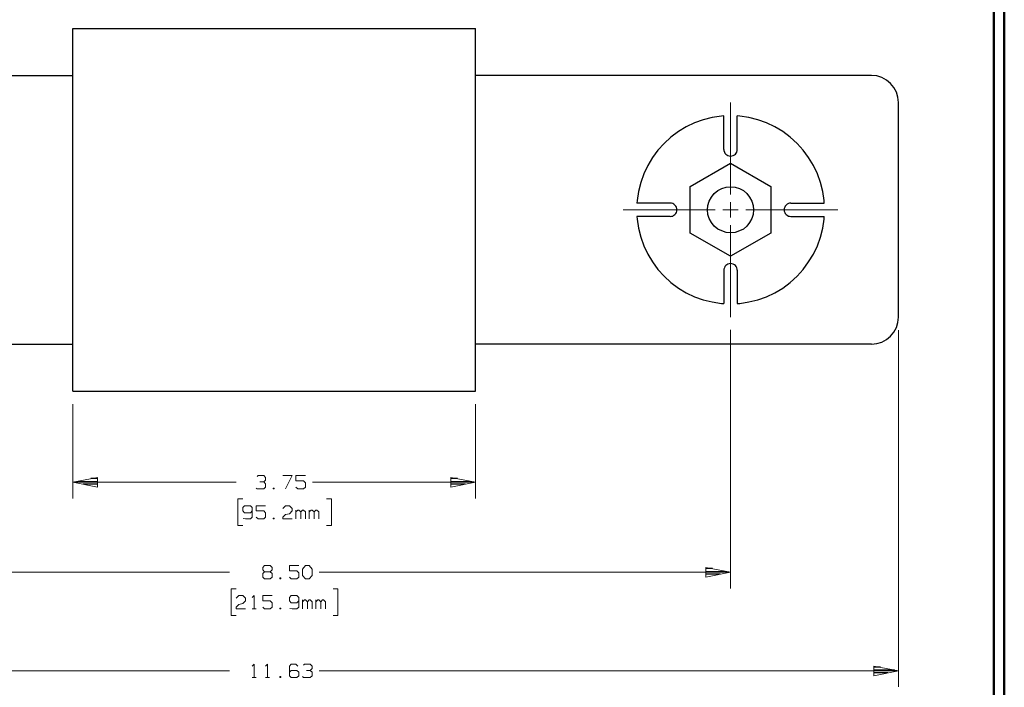
# Model space of a CAD drawing. Units: inches. Extents: x -3.57 to 3.55, y -2.65 to 2.89.
# Drawn here: x 0.06 to 3.55, y -1.35 to 1.02 of the extents above; entities that cross this region are included whole.
import ezdxf

# ---------------------------------------------------------------- set-up
doc = ezdxf.new("R2010")
doc.units = ezdxf.units.IN
doc.header["$MEASUREMENT"] = 0
doc.layers.add('Layer 1', color=7, linetype='Continuous')

msp = doc.modelspace()

# ---------------------------------------------------------------- linework, layer by layer
at = {"layer": 'Layer 1', "lineweight": 50}
for points in [[(3.5521, 2.7597), (3.5521, 2.7597), (3.5521, -2.6458), (3.5521, -2.6458)], [(3.5146, 2.7215), (3.5146, 2.7215), (3.5146, -2.6076), (3.5146, -2.6076)]]:
    msp.add_open_spline(points, degree=3, dxfattribs=at)
at = {"layer": 'Layer 1', "lineweight": 25}
for points in [[(0.25, -0.3007), (0.25, -0.3007), (0.25, 0.984), (0.25, 0.984)], [(0.25, 0.984), (0.25, 0.984), (1.6778, 0.984), (1.6778, 0.984)], [(1.6778, -0.3007), (1.6778, -0.3007), (1.6778, 0.984), (1.6778, 0.984)], [(-1.1542, 0.8174), (-1.1542, 0.8174), (0.25, 0.8174), (0.25, 0.8174)], [(3.0813, 0.8174), (3.0813, 0.8174), (1.6778, 0.8174), (1.6778, 0.8174)], [(3.1764, -0.0389), (3.1764, -0.0389), (3.1764, 0.7222), (3.1764, 0.7222)], [(2.5576, 0.5556), (2.5576, 0.5556), (2.5576, 0.6743), (2.5576, 0.6743)], [(2.6056, 0.5556), (2.6056, 0.5556), (2.6056, 0.6743), (2.6056, 0.6743)], [(2.4389, 0.4243), (2.4389, 0.4243), (2.5819, 0.5069), (2.5819, 0.5069)], [(2.5819, 0.5069), (2.5819, 0.5069), (2.7243, 0.4243), (2.7243, 0.4243)], [(2.4389, 0.259), (2.4389, 0.259), (2.4389, 0.4243), (2.4389, 0.4243)], [(2.7243, 0.4243), (2.7243, 0.4243), (2.7243, 0.259), (2.7243, 0.259)], [(2.3674, 0.3653), (2.3674, 0.3653), (2.2493, 0.3653), (2.2493, 0.3653)], [(2.7958, 0.3653), (2.7958, 0.3653), (2.9139, 0.3653), (2.9139, 0.3653)], [(2.3674, 0.3181), (2.3674, 0.3181), (2.2493, 0.3181), (2.2493, 0.3181)], [(2.7958, 0.3181), (2.7958, 0.3181), (2.9139, 0.3181), (2.9139, 0.3181)], [(2.5819, 0.1771), (2.5819, 0.1771), (2.4389, 0.259), (2.4389, 0.259)], [(2.7243, 0.259), (2.7243, 0.259), (2.5819, 0.1771), (2.5819, 0.1771)], [(2.5576, 0.1278), (2.5576, 0.1278), (2.5576, 0.0097), (2.5576, 0.0097)], [(2.6056, 0.1278), (2.6056, 0.1278), (2.6056, 0.0097), (2.6056, 0.0097)], [(-1.1542, -0.134), (-1.1542, -0.134), (0.25, -0.134), (0.25, -0.134)], [(0.25, -0.3007), (0.25, -0.3007), (0.25, -0.134), (0.25, -0.134)], [(1.6778, -0.3007), (1.6778, -0.3007), (1.6778, -0.134), (1.6778, -0.134)], [(3.0813, -0.134), (3.0813, -0.134), (1.6778, -0.134), (1.6778, -0.134)], [(0.25, -0.3007), (0.25, -0.3007), (1.6778, -0.3007), (1.6778, -0.3007)], [(0.2632, -0.6208), (0.2632, -0.6208), (0.3375, -0.6208), (0.3375, -0.6208)], [(0.3375, -0.6104), (0.3375, -0.6104), (0.3132, -0.6104), (0.3132, -0.6104)], [(1.6139, -0.6104), (1.6139, -0.6104), (1.5903, -0.6104), (1.5903, -0.6104)], [(1.5903, -0.6208), (1.5903, -0.6208), (1.6639, -0.6208), (1.6639, -0.6208)], [(0.3375, -0.6306), (0.3375, -0.6306), (0.2868, -0.6306), (0.2868, -0.6306)], [(0.3375, -0.641), (0.3375, -0.641), (0.3375, -0.641), (0.3375, -0.641)], [(1.6403, -0.6306), (1.6403, -0.6306), (1.5903, -0.6306), (1.5903, -0.6306)], [(1.5903, -0.641), (1.5903, -0.641), (1.5903, -0.641), (1.5903, -0.641)], [(2.5181, -0.9285), (2.5181, -0.9285), (2.4944, -0.9285), (2.4944, -0.9285)], [(2.4944, -0.9389), (2.4944, -0.9389), (2.5681, -0.9389), (2.5681, -0.9389)], [(2.5444, -0.9486), (2.5444, -0.9486), (2.4944, -0.9486), (2.4944, -0.9486)], [(2.4944, -0.959), (2.4944, -0.959), (2.4944, -0.959), (2.4944, -0.959)], [(3.1132, -1.2778), (3.1132, -1.2778), (3.0896, -1.2778), (3.0896, -1.2778)], [(3.0896, -1.2882), (3.0896, -1.2882), (3.1632, -1.2882), (3.1632, -1.2882)], [(3.1396, -1.2979), (3.1396, -1.2979), (3.0896, -1.2979), (3.0896, -1.2979)], [(3.0896, -1.3083), (3.0896, -1.3083), (3.0896, -1.3083), (3.0896, -1.3083)]]:
    msp.add_open_spline(points, degree=3, dxfattribs=at)
for points, knots in [([(3.1764, 0.7222), (3.1764, 0.7222), (3.1764, 0.7222), (3.1764, 0.7222), (3.1764, 0.7222), (3.1764, 0.7222), (3.175, 0.741), (3.175, 0.741), (3.175, 0.741), (3.175, 0.741), (3.1694, 0.759), (3.1694, 0.759), (3.1694, 0.759), (3.1694, 0.759), (3.1604, 0.775), (3.1604, 0.775), (3.1604, 0.775), (3.1604, 0.775), (3.1486, 0.7896), (3.1486, 0.7896), (3.1486, 0.7896), (3.1486, 0.7896), (3.134, 0.8014), (3.134, 0.8014), (3.134, 0.8014), (3.134, 0.8014), (3.1181, 0.8104), (3.1181, 0.8104), (3.1181, 0.8104), (3.1181, 0.8104), (3.1, 0.816), (3.1, 0.816), (3.1, 0.816), (3.1, 0.816), (3.0813, 0.8174), (3.0813, 0.8174)], [0, 0, 0, 0, 0.1, 0.1, 0.1, 0.1, 0.2, 0.2, 0.2, 0.2, 0.3, 0.3, 0.3, 0.3, 0.4, 0.4, 0.4, 0.4, 0.5, 0.5, 0.5, 0.5, 0.6, 0.6, 0.6, 0.6, 0.7, 0.7, 0.7, 0.7, 0.8, 0.8, 0.8, 0.8, 1, 1, 1, 1]), ([(2.5576, 0.6743), (2.5576, 0.6743), (2.5493, 0.6729), (2.5493, 0.6729), (2.5493, 0.6729), (2.5493, 0.6729), (2.5167, 0.6687), (2.5167, 0.6687), (2.5167, 0.6687), (2.5167, 0.6687), (2.4847, 0.6604), (2.4847, 0.6604), (2.4847, 0.6604), (2.4847, 0.6604), (2.4542, 0.6493), (2.4542, 0.6493), (2.4542, 0.6493), (2.4542, 0.6493), (2.4243, 0.6354), (2.4243, 0.6354), (2.4243, 0.6354), (2.4243, 0.6354), (2.3965, 0.6187), (2.3965, 0.6187), (2.3965, 0.6187), (2.3965, 0.6187), (2.3701, 0.5993), (2.3701, 0.5993), (2.3701, 0.5993), (2.3701, 0.5993), (2.3458, 0.5771), (2.3458, 0.5771), (2.3458, 0.5771), (2.3458, 0.5771), (2.3243, 0.5528), (2.3243, 0.5528), (2.3243, 0.5528), (2.3243, 0.5528), (2.3049, 0.5271), (2.3049, 0.5271), (2.3049, 0.5271), (2.3049, 0.5271), (2.2882, 0.4986), (2.2882, 0.4986), (2.2882, 0.4986), (2.2882, 0.4986), (2.2736, 0.4694), (2.2736, 0.4694), (2.2736, 0.4694), (2.2736, 0.4694), (2.2632, 0.4382), (2.2632, 0.4382), (2.2632, 0.4382), (2.2632, 0.4382), (2.2549, 0.4069), (2.2549, 0.4069), (2.2549, 0.4069), (2.2549, 0.4069), (2.25, 0.3743), (2.25, 0.3743), (2.25, 0.3743), (2.25, 0.3743), (2.2493, 0.3653), (2.2493, 0.3653)], [0, 0, 0, 0, 0.058824, 0.058824, 0.058824, 0.058824, 0.117647, 0.117647, 0.117647, 0.117647, 0.176471, 0.176471, 0.176471, 0.176471, 0.235294, 0.235294, 0.235294, 0.235294, 0.294118, 0.294118, 0.294118, 0.294118, 0.352941, 0.352941, 0.352941, 0.352941, 0.411765, 0.411765, 0.411765, 0.411765, 0.470588, 0.470588, 0.470588, 0.470588, 0.529412, 0.529412, 0.529412, 0.529412, 0.588235, 0.588235, 0.588235, 0.588235, 0.647059, 0.647059, 0.647059, 0.647059, 0.705882, 0.705882, 0.705882, 0.705882, 0.764706, 0.764706, 0.764706, 0.764706, 0.823529, 0.823529, 0.823529, 0.823529, 0.882353, 0.882353, 0.882353, 0.882353, 1, 1, 1, 1]), ([(2.9139, 0.3653), (2.9139, 0.3653), (2.9132, 0.3743), (2.9132, 0.3743), (2.9132, 0.3743), (2.9132, 0.3743), (2.9083, 0.4069), (2.9083, 0.4069), (2.9083, 0.4069), (2.9083, 0.4069), (2.9007, 0.4382), (2.9007, 0.4382), (2.9007, 0.4382), (2.9007, 0.4382), (2.8896, 0.4694), (2.8896, 0.4694), (2.8896, 0.4694), (2.8896, 0.4694), (2.8757, 0.4986), (2.8757, 0.4986), (2.8757, 0.4986), (2.8757, 0.4986), (2.8583, 0.5271), (2.8583, 0.5271), (2.8583, 0.5271), (2.8583, 0.5271), (2.8389, 0.5528), (2.8389, 0.5528), (2.8389, 0.5528), (2.8389, 0.5528), (2.8174, 0.5771), (2.8174, 0.5771), (2.8174, 0.5771), (2.8174, 0.5771), (2.7931, 0.5993), (2.7931, 0.5993), (2.7931, 0.5993), (2.7931, 0.5993), (2.7667, 0.6187), (2.7667, 0.6187), (2.7667, 0.6187), (2.7667, 0.6187), (2.7389, 0.6354), (2.7389, 0.6354), (2.7389, 0.6354), (2.7389, 0.6354), (2.709, 0.6493), (2.709, 0.6493), (2.709, 0.6493), (2.709, 0.6493), (2.6785, 0.6604), (2.6785, 0.6604), (2.6785, 0.6604), (2.6785, 0.6604), (2.6465, 0.6687), (2.6465, 0.6687), (2.6465, 0.6687), (2.6465, 0.6687), (2.6146, 0.6729), (2.6146, 0.6729), (2.6146, 0.6729), (2.6146, 0.6729), (2.6056, 0.6743), (2.6056, 0.6743)], [0, 0, 0, 0, 0.058824, 0.058824, 0.058824, 0.058824, 0.117647, 0.117647, 0.117647, 0.117647, 0.176471, 0.176471, 0.176471, 0.176471, 0.235294, 0.235294, 0.235294, 0.235294, 0.294118, 0.294118, 0.294118, 0.294118, 0.352941, 0.352941, 0.352941, 0.352941, 0.411765, 0.411765, 0.411765, 0.411765, 0.470588, 0.470588, 0.470588, 0.470588, 0.529412, 0.529412, 0.529412, 0.529412, 0.588235, 0.588235, 0.588235, 0.588235, 0.647059, 0.647059, 0.647059, 0.647059, 0.705882, 0.705882, 0.705882, 0.705882, 0.764706, 0.764706, 0.764706, 0.764706, 0.823529, 0.823529, 0.823529, 0.823529, 0.882353, 0.882353, 0.882353, 0.882353, 1, 1, 1, 1]), ([(2.5576, 0.5556), (2.5576, 0.5556), (2.5583, 0.5514), (2.5583, 0.5514), (2.5583, 0.5514), (2.5583, 0.5514), (2.5597, 0.5465), (2.5597, 0.5465), (2.5597, 0.5465), (2.5597, 0.5465), (2.5618, 0.5424), (2.5618, 0.5424), (2.5618, 0.5424), (2.5618, 0.5424), (2.5646, 0.5389), (2.5646, 0.5389), (2.5646, 0.5389), (2.5646, 0.5389), (2.5688, 0.5361), (2.5688, 0.5361), (2.5688, 0.5361), (2.5688, 0.5361), (2.5722, 0.534), (2.5722, 0.534), (2.5722, 0.534), (2.5722, 0.534), (2.5771, 0.5326), (2.5771, 0.5326), (2.5771, 0.5326), (2.5771, 0.5326), (2.5819, 0.5319), (2.5819, 0.5319), (2.5819, 0.5319), (2.5819, 0.5319), (2.5861, 0.5326), (2.5861, 0.5326), (2.5861, 0.5326), (2.5861, 0.5326), (2.591, 0.534), (2.591, 0.534), (2.591, 0.534), (2.591, 0.534), (2.5951, 0.5361), (2.5951, 0.5361), (2.5951, 0.5361), (2.5951, 0.5361), (2.5986, 0.5389), (2.5986, 0.5389), (2.5986, 0.5389), (2.5986, 0.5389), (2.6014, 0.5424), (2.6014, 0.5424), (2.6014, 0.5424), (2.6014, 0.5424), (2.6035, 0.5465), (2.6035, 0.5465), (2.6035, 0.5465), (2.6035, 0.5465), (2.6049, 0.5514), (2.6049, 0.5514), (2.6049, 0.5514), (2.6049, 0.5514), (2.6056, 0.5556), (2.6056, 0.5556)], [0, 0, 0, 0, 0.058824, 0.058824, 0.058824, 0.058824, 0.117647, 0.117647, 0.117647, 0.117647, 0.176471, 0.176471, 0.176471, 0.176471, 0.235294, 0.235294, 0.235294, 0.235294, 0.294118, 0.294118, 0.294118, 0.294118, 0.352941, 0.352941, 0.352941, 0.352941, 0.411765, 0.411765, 0.411765, 0.411765, 0.470588, 0.470588, 0.470588, 0.470588, 0.529412, 0.529412, 0.529412, 0.529412, 0.588235, 0.588235, 0.588235, 0.588235, 0.647059, 0.647059, 0.647059, 0.647059, 0.705882, 0.705882, 0.705882, 0.705882, 0.764706, 0.764706, 0.764706, 0.764706, 0.823529, 0.823529, 0.823529, 0.823529, 0.882353, 0.882353, 0.882353, 0.882353, 1, 1, 1, 1]), ([(2.6632, 0.3417), (2.6632, 0.3417), (2.6618, 0.3576), (2.6618, 0.3576), (2.6618, 0.3576), (2.6618, 0.3576), (2.6569, 0.3729), (2.6569, 0.3729), (2.6569, 0.3729), (2.6569, 0.3729), (2.6493, 0.3868), (2.6493, 0.3868), (2.6493, 0.3868), (2.6493, 0.3868), (2.6396, 0.3993), (2.6396, 0.3993), (2.6396, 0.3993), (2.6396, 0.3993), (2.6271, 0.4097), (2.6271, 0.4097), (2.6271, 0.4097), (2.6271, 0.4097), (2.6132, 0.4174), (2.6132, 0.4174), (2.6132, 0.4174), (2.6132, 0.4174), (2.5979, 0.4215), (2.5979, 0.4215), (2.5979, 0.4215), (2.5979, 0.4215), (2.5819, 0.4236), (2.5819, 0.4236), (2.5819, 0.4236), (2.5819, 0.4236), (2.566, 0.4215), (2.566, 0.4215), (2.566, 0.4215), (2.566, 0.4215), (2.5507, 0.4174), (2.5507, 0.4174), (2.5507, 0.4174), (2.5507, 0.4174), (2.5361, 0.4097), (2.5361, 0.4097), (2.5361, 0.4097), (2.5361, 0.4097), (2.5236, 0.3993), (2.5236, 0.3993), (2.5236, 0.3993), (2.5236, 0.3993), (2.5139, 0.3868), (2.5139, 0.3868), (2.5139, 0.3868), (2.5139, 0.3868), (2.5063, 0.3729), (2.5063, 0.3729), (2.5063, 0.3729), (2.5063, 0.3729), (2.5014, 0.3576), (2.5014, 0.3576), (2.5014, 0.3576), (2.5014, 0.3576), (2.5, 0.3417), (2.5, 0.3417), (2.5, 0.3417), (2.5, 0.3417), (2.5014, 0.3257), (2.5014, 0.3257), (2.5014, 0.3257), (2.5014, 0.3257), (2.5063, 0.3104), (2.5063, 0.3104), (2.5063, 0.3104), (2.5063, 0.3104), (2.5139, 0.2965), (2.5139, 0.2965), (2.5139, 0.2965), (2.5139, 0.2965), (2.5236, 0.284), (2.5236, 0.284), (2.5236, 0.284), (2.5236, 0.284), (2.5361, 0.2736), (2.5361, 0.2736), (2.5361, 0.2736), (2.5361, 0.2736), (2.5507, 0.2667), (2.5507, 0.2667), (2.5507, 0.2667), (2.5507, 0.2667), (2.566, 0.2618), (2.566, 0.2618), (2.566, 0.2618), (2.566, 0.2618), (2.5819, 0.2604), (2.5819, 0.2604), (2.5819, 0.2604), (2.5819, 0.2604), (2.5979, 0.2618), (2.5979, 0.2618), (2.5979, 0.2618), (2.5979, 0.2618), (2.6132, 0.2667), (2.6132, 0.2667), (2.6132, 0.2667), (2.6132, 0.2667), (2.6271, 0.2736), (2.6271, 0.2736), (2.6271, 0.2736), (2.6271, 0.2736), (2.6396, 0.284), (2.6396, 0.284), (2.6396, 0.284), (2.6396, 0.284), (2.6493, 0.2965), (2.6493, 0.2965), (2.6493, 0.2965), (2.6493, 0.2965), (2.6569, 0.3104), (2.6569, 0.3104), (2.6569, 0.3104), (2.6569, 0.3104), (2.6618, 0.3257), (2.6618, 0.3257), (2.6618, 0.3257), (2.6618, 0.3257), (2.6632, 0.3417), (2.6632, 0.3417)], [0, 0, 0, 0, 0.030303, 0.030303, 0.030303, 0.030303, 0.060606, 0.060606, 0.060606, 0.060606, 0.090909, 0.090909, 0.090909, 0.090909, 0.121212, 0.121212, 0.121212, 0.121212, 0.151515, 0.151515, 0.151515, 0.151515, 0.181818, 0.181818, 0.181818, 0.181818, 0.212121, 0.212121, 0.212121, 0.212121, 0.242424, 0.242424, 0.242424, 0.242424, 0.272727, 0.272727, 0.272727, 0.272727, 0.30303, 0.30303, 0.30303, 0.30303, 0.333333, 0.333333, 0.333333, 0.333333, 0.363636, 0.363636, 0.363636, 0.363636, 0.393939, 0.393939, 0.393939, 0.393939, 0.424242, 0.424242, 0.424242, 0.424242, 0.454545, 0.454545, 0.454545, 0.454545, 0.484848, 0.484848, 0.484848, 0.484848, 0.515152, 0.515152, 0.515152, 0.515152, 0.545455, 0.545455, 0.545455, 0.545455, 0.575758, 0.575758, 0.575758, 0.575758, 0.606061, 0.606061, 0.606061, 0.606061, 0.636364, 0.636364, 0.636364, 0.636364, 0.666667, 0.666667, 0.666667, 0.666667, 0.69697, 0.69697, 0.69697, 0.69697, 0.727273, 0.727273, 0.727273, 0.727273, 0.757576, 0.757576, 0.757576, 0.757576, 0.787879, 0.787879, 0.787879, 0.787879, 0.818182, 0.818182, 0.818182, 0.818182, 0.848485, 0.848485, 0.848485, 0.848485, 0.878788, 0.878788, 0.878788, 0.878788, 0.909091, 0.909091, 0.909091, 0.909091, 0.939394, 0.939394, 0.939394, 0.939394, 1, 1, 1, 1]), ([(2.3674, 0.3181), (2.3674, 0.3181), (2.3722, 0.3187), (2.3722, 0.3187), (2.3722, 0.3187), (2.3722, 0.3187), (2.3764, 0.3194), (2.3764, 0.3194), (2.3764, 0.3194), (2.3764, 0.3194), (2.3806, 0.3222), (2.3806, 0.3222), (2.3806, 0.3222), (2.3806, 0.3222), (2.384, 0.325), (2.384, 0.325), (2.384, 0.325), (2.384, 0.325), (2.3875, 0.3285), (2.3875, 0.3285), (2.3875, 0.3285), (2.3875, 0.3285), (2.3896, 0.3326), (2.3896, 0.3326), (2.3896, 0.3326), (2.3896, 0.3326), (2.391, 0.3368), (2.391, 0.3368), (2.391, 0.3368), (2.391, 0.3368), (2.391, 0.3417), (2.391, 0.3417), (2.391, 0.3417), (2.391, 0.3417), (2.391, 0.3465), (2.391, 0.3465), (2.391, 0.3465), (2.391, 0.3465), (2.3896, 0.3507), (2.3896, 0.3507), (2.3896, 0.3507), (2.3896, 0.3507), (2.3875, 0.3549), (2.3875, 0.3549), (2.3875, 0.3549), (2.3875, 0.3549), (2.384, 0.3583), (2.384, 0.3583), (2.384, 0.3583), (2.384, 0.3583), (2.3806, 0.3618), (2.3806, 0.3618), (2.3806, 0.3618), (2.3806, 0.3618), (2.3764, 0.3639), (2.3764, 0.3639), (2.3764, 0.3639), (2.3764, 0.3639), (2.3722, 0.3653), (2.3722, 0.3653), (2.3722, 0.3653), (2.3722, 0.3653), (2.3674, 0.3653), (2.3674, 0.3653)], [0, 0, 0, 0, 0.058824, 0.058824, 0.058824, 0.058824, 0.117647, 0.117647, 0.117647, 0.117647, 0.176471, 0.176471, 0.176471, 0.176471, 0.235294, 0.235294, 0.235294, 0.235294, 0.294118, 0.294118, 0.294118, 0.294118, 0.352941, 0.352941, 0.352941, 0.352941, 0.411765, 0.411765, 0.411765, 0.411765, 0.470588, 0.470588, 0.470588, 0.470588, 0.529412, 0.529412, 0.529412, 0.529412, 0.588235, 0.588235, 0.588235, 0.588235, 0.647059, 0.647059, 0.647059, 0.647059, 0.705882, 0.705882, 0.705882, 0.705882, 0.764706, 0.764706, 0.764706, 0.764706, 0.823529, 0.823529, 0.823529, 0.823529, 0.882353, 0.882353, 0.882353, 0.882353, 1, 1, 1, 1]), ([(2.7958, 0.3653), (2.7958, 0.3653), (2.791, 0.3653), (2.791, 0.3653), (2.791, 0.3653), (2.791, 0.3653), (2.7868, 0.3639), (2.7868, 0.3639), (2.7868, 0.3639), (2.7868, 0.3639), (2.7826, 0.3618), (2.7826, 0.3618), (2.7826, 0.3618), (2.7826, 0.3618), (2.7792, 0.3583), (2.7792, 0.3583), (2.7792, 0.3583), (2.7792, 0.3583), (2.7757, 0.3549), (2.7757, 0.3549), (2.7757, 0.3549), (2.7757, 0.3549), (2.7736, 0.3507), (2.7736, 0.3507), (2.7736, 0.3507), (2.7736, 0.3507), (2.7722, 0.3465), (2.7722, 0.3465), (2.7722, 0.3465), (2.7722, 0.3465), (2.7722, 0.3417), (2.7722, 0.3417), (2.7722, 0.3417), (2.7722, 0.3417), (2.7722, 0.3368), (2.7722, 0.3368), (2.7722, 0.3368), (2.7722, 0.3368), (2.7736, 0.3326), (2.7736, 0.3326), (2.7736, 0.3326), (2.7736, 0.3326), (2.7757, 0.3285), (2.7757, 0.3285), (2.7757, 0.3285), (2.7757, 0.3285), (2.7792, 0.325), (2.7792, 0.325), (2.7792, 0.325), (2.7792, 0.325), (2.7826, 0.3222), (2.7826, 0.3222), (2.7826, 0.3222), (2.7826, 0.3222), (2.7868, 0.3194), (2.7868, 0.3194), (2.7868, 0.3194), (2.7868, 0.3194), (2.791, 0.3187), (2.791, 0.3187), (2.791, 0.3187), (2.791, 0.3187), (2.7958, 0.3181), (2.7958, 0.3181)], [0, 0, 0, 0, 0.058824, 0.058824, 0.058824, 0.058824, 0.117647, 0.117647, 0.117647, 0.117647, 0.176471, 0.176471, 0.176471, 0.176471, 0.235294, 0.235294, 0.235294, 0.235294, 0.294118, 0.294118, 0.294118, 0.294118, 0.352941, 0.352941, 0.352941, 0.352941, 0.411765, 0.411765, 0.411765, 0.411765, 0.470588, 0.470588, 0.470588, 0.470588, 0.529412, 0.529412, 0.529412, 0.529412, 0.588235, 0.588235, 0.588235, 0.588235, 0.647059, 0.647059, 0.647059, 0.647059, 0.705882, 0.705882, 0.705882, 0.705882, 0.764706, 0.764706, 0.764706, 0.764706, 0.823529, 0.823529, 0.823529, 0.823529, 0.882353, 0.882353, 0.882353, 0.882353, 1, 1, 1, 1]), ([(2.2493, 0.3181), (2.2493, 0.3181), (2.25, 0.309), (2.25, 0.309), (2.25, 0.309), (2.25, 0.309), (2.2549, 0.2771), (2.2549, 0.2771), (2.2549, 0.2771), (2.2549, 0.2771), (2.2632, 0.2451), (2.2632, 0.2451), (2.2632, 0.2451), (2.2632, 0.2451), (2.2736, 0.2146), (2.2736, 0.2146), (2.2736, 0.2146), (2.2736, 0.2146), (2.2882, 0.1847), (2.2882, 0.1847), (2.2882, 0.1847), (2.2882, 0.1847), (2.3049, 0.1569), (2.3049, 0.1569), (2.3049, 0.1569), (2.3049, 0.1569), (2.3243, 0.1306), (2.3243, 0.1306), (2.3243, 0.1306), (2.3243, 0.1306), (2.3458, 0.1062), (2.3458, 0.1062), (2.3458, 0.1062), (2.3458, 0.1062), (2.3701, 0.084), (2.3701, 0.084), (2.3701, 0.084), (2.3701, 0.084), (2.3965, 0.0646), (2.3965, 0.0646), (2.3965, 0.0646), (2.3965, 0.0646), (2.4243, 0.0479), (2.4243, 0.0479), (2.4243, 0.0479), (2.4243, 0.0479), (2.4542, 0.034), (2.4542, 0.034), (2.4542, 0.034), (2.4542, 0.034), (2.4847, 0.0229), (2.4847, 0.0229), (2.4847, 0.0229), (2.4847, 0.0229), (2.5167, 0.0153), (2.5167, 0.0153), (2.5167, 0.0153), (2.5167, 0.0153), (2.5493, 0.0104), (2.5493, 0.0104), (2.5493, 0.0104), (2.5493, 0.0104), (2.5576, 0.0097), (2.5576, 0.0097)], [0, 0, 0, 0, 0.058824, 0.058824, 0.058824, 0.058824, 0.117647, 0.117647, 0.117647, 0.117647, 0.176471, 0.176471, 0.176471, 0.176471, 0.235294, 0.235294, 0.235294, 0.235294, 0.294118, 0.294118, 0.294118, 0.294118, 0.352941, 0.352941, 0.352941, 0.352941, 0.411765, 0.411765, 0.411765, 0.411765, 0.470588, 0.470588, 0.470588, 0.470588, 0.529412, 0.529412, 0.529412, 0.529412, 0.588235, 0.588235, 0.588235, 0.588235, 0.647059, 0.647059, 0.647059, 0.647059, 0.705882, 0.705882, 0.705882, 0.705882, 0.764706, 0.764706, 0.764706, 0.764706, 0.823529, 0.823529, 0.823529, 0.823529, 0.882353, 0.882353, 0.882353, 0.882353, 1, 1, 1, 1]), ([(2.6056, 0.0097), (2.6056, 0.0097), (2.6146, 0.0104), (2.6146, 0.0104), (2.6146, 0.0104), (2.6146, 0.0104), (2.6465, 0.0153), (2.6465, 0.0153), (2.6465, 0.0153), (2.6465, 0.0153), (2.6785, 0.0229), (2.6785, 0.0229), (2.6785, 0.0229), (2.6785, 0.0229), (2.709, 0.034), (2.709, 0.034), (2.709, 0.034), (2.709, 0.034), (2.7389, 0.0479), (2.7389, 0.0479), (2.7389, 0.0479), (2.7389, 0.0479), (2.7667, 0.0646), (2.7667, 0.0646), (2.7667, 0.0646), (2.7667, 0.0646), (2.7931, 0.084), (2.7931, 0.084), (2.7931, 0.084), (2.7931, 0.084), (2.8174, 0.1062), (2.8174, 0.1062), (2.8174, 0.1062), (2.8174, 0.1062), (2.8389, 0.1306), (2.8389, 0.1306), (2.8389, 0.1306), (2.8389, 0.1306), (2.8583, 0.1569), (2.8583, 0.1569), (2.8583, 0.1569), (2.8583, 0.1569), (2.8757, 0.1847), (2.8757, 0.1847), (2.8757, 0.1847), (2.8757, 0.1847), (2.8896, 0.2146), (2.8896, 0.2146), (2.8896, 0.2146), (2.8896, 0.2146), (2.9007, 0.2451), (2.9007, 0.2451), (2.9007, 0.2451), (2.9007, 0.2451), (2.9083, 0.2771), (2.9083, 0.2771), (2.9083, 0.2771), (2.9083, 0.2771), (2.9132, 0.309), (2.9132, 0.309), (2.9132, 0.309), (2.9132, 0.309), (2.9139, 0.3181), (2.9139, 0.3181)], [0, 0, 0, 0, 0.058824, 0.058824, 0.058824, 0.058824, 0.117647, 0.117647, 0.117647, 0.117647, 0.176471, 0.176471, 0.176471, 0.176471, 0.235294, 0.235294, 0.235294, 0.235294, 0.294118, 0.294118, 0.294118, 0.294118, 0.352941, 0.352941, 0.352941, 0.352941, 0.411765, 0.411765, 0.411765, 0.411765, 0.470588, 0.470588, 0.470588, 0.470588, 0.529412, 0.529412, 0.529412, 0.529412, 0.588235, 0.588235, 0.588235, 0.588235, 0.647059, 0.647059, 0.647059, 0.647059, 0.705882, 0.705882, 0.705882, 0.705882, 0.764706, 0.764706, 0.764706, 0.764706, 0.823529, 0.823529, 0.823529, 0.823529, 0.882353, 0.882353, 0.882353, 0.882353, 1, 1, 1, 1]), ([(2.6056, 0.1278), (2.6056, 0.1278), (2.6049, 0.1319), (2.6049, 0.1319), (2.6049, 0.1319), (2.6049, 0.1319), (2.6035, 0.1368), (2.6035, 0.1368), (2.6035, 0.1368), (2.6035, 0.1368), (2.6014, 0.141), (2.6014, 0.141), (2.6014, 0.141), (2.6014, 0.141), (2.5986, 0.1444), (2.5986, 0.1444), (2.5986, 0.1444), (2.5986, 0.1444), (2.5951, 0.1472), (2.5951, 0.1472), (2.5951, 0.1472), (2.5951, 0.1472), (2.591, 0.1493), (2.591, 0.1493), (2.591, 0.1493), (2.591, 0.1493), (2.5861, 0.1507), (2.5861, 0.1507), (2.5861, 0.1507), (2.5861, 0.1507), (2.5819, 0.1514), (2.5819, 0.1514), (2.5819, 0.1514), (2.5819, 0.1514), (2.5771, 0.1507), (2.5771, 0.1507), (2.5771, 0.1507), (2.5771, 0.1507), (2.5722, 0.1493), (2.5722, 0.1493), (2.5722, 0.1493), (2.5722, 0.1493), (2.5688, 0.1472), (2.5688, 0.1472), (2.5688, 0.1472), (2.5688, 0.1472), (2.5646, 0.1444), (2.5646, 0.1444), (2.5646, 0.1444), (2.5646, 0.1444), (2.5618, 0.141), (2.5618, 0.141), (2.5618, 0.141), (2.5618, 0.141), (2.5597, 0.1368), (2.5597, 0.1368), (2.5597, 0.1368), (2.5597, 0.1368), (2.5583, 0.1319), (2.5583, 0.1319), (2.5583, 0.1319), (2.5583, 0.1319), (2.5576, 0.1278), (2.5576, 0.1278)], [0, 0, 0, 0, 0.058824, 0.058824, 0.058824, 0.058824, 0.117647, 0.117647, 0.117647, 0.117647, 0.176471, 0.176471, 0.176471, 0.176471, 0.235294, 0.235294, 0.235294, 0.235294, 0.294118, 0.294118, 0.294118, 0.294118, 0.352941, 0.352941, 0.352941, 0.352941, 0.411765, 0.411765, 0.411765, 0.411765, 0.470588, 0.470588, 0.470588, 0.470588, 0.529412, 0.529412, 0.529412, 0.529412, 0.588235, 0.588235, 0.588235, 0.588235, 0.647059, 0.647059, 0.647059, 0.647059, 0.705882, 0.705882, 0.705882, 0.705882, 0.764706, 0.764706, 0.764706, 0.764706, 0.823529, 0.823529, 0.823529, 0.823529, 0.882353, 0.882353, 0.882353, 0.882353, 1, 1, 1, 1]), ([(3.0813, -0.134), (3.0813, -0.134), (3.1, -0.1319), (3.1, -0.1319), (3.1, -0.1319), (3.1, -0.1319), (3.1181, -0.1271), (3.1181, -0.1271), (3.1181, -0.1271), (3.1181, -0.1271), (3.134, -0.1181), (3.134, -0.1181), (3.134, -0.1181), (3.134, -0.1181), (3.1486, -0.1063), (3.1486, -0.1063), (3.1486, -0.1063), (3.1486, -0.1063), (3.1604, -0.0917), (3.1604, -0.0917), (3.1604, -0.0917), (3.1604, -0.0917), (3.1694, -0.075), (3.1694, -0.075), (3.1694, -0.075), (3.1694, -0.075), (3.175, -0.0576), (3.175, -0.0576), (3.175, -0.0576), (3.175, -0.0576), (3.1764, -0.0389), (3.1764, -0.0389)], [0, 0, 0, 0, 0.111111, 0.111111, 0.111111, 0.111111, 0.222222, 0.222222, 0.222222, 0.222222, 0.333333, 0.333333, 0.333333, 0.333333, 0.444444, 0.444444, 0.444444, 0.444444, 0.555556, 0.555556, 0.555556, 0.555556, 0.666667, 0.666667, 0.666667, 0.666667, 0.777778, 0.777778, 0.777778, 0.777778, 1, 1, 1, 1])]:
    msp.add_open_spline(points, degree=3, knots=knots, dxfattribs=at)
at = {"layer": 'Layer 1', "lineweight": 13}
for points in [[(2.5819, 0.3965), (2.5819, 0.3965), (2.5819, 0.7222), (2.5819, 0.7222)], [(2.5819, 0.3146), (2.5819, 0.3146), (2.5819, 0.3687), (2.5819, 0.3687)], [(2.2014, 0.3417), (2.2014, 0.3417), (2.5271, 0.3417), (2.5271, 0.3417)], [(2.5542, 0.3417), (2.5542, 0.3417), (2.609, 0.3417), (2.609, 0.3417)], [(2.6361, 0.3417), (2.6361, 0.3417), (2.9618, 0.3417), (2.9618, 0.3417)], [(2.5819, -0.0382), (2.5819, -0.0382), (2.5819, 0.2875), (2.5819, 0.2875)], [(2.5819, -0.084), (2.5819, -0.084), (2.5819, -0.9993), (2.5819, -0.9993)], [(3.1764, -0.0847), (3.1764, -0.0847), (3.1764, -1.3486), (3.1764, -1.3486)], [(0.25, -0.3465), (0.25, -0.3465), (0.25, -0.6806), (0.25, -0.6806)], [(1.6778, -0.3465), (1.6778, -0.3465), (1.6778, -0.6806), (1.6778, -0.6806)], [(0.25, -0.6236), (0.25, -0.6236), (0.8285, -0.6236), (0.8285, -0.6236)], [(0.9028, -0.6035), (0.9028, -0.6035), (0.9063, -0.6), (0.9063, -0.6)], [(0.9063, -0.6), (0.9063, -0.6), (0.9264, -0.6), (0.9264, -0.6)], [(0.9125, -0.6222), (0.9125, -0.6222), (0.9264, -0.6222), (0.9264, -0.6222)], [(0.9264, -0.6), (0.9264, -0.6), (0.9326, -0.6063), (0.9326, -0.6063)], [(0.9264, -0.6222), (0.9264, -0.6222), (0.9326, -0.616), (0.9326, -0.616)], [(0.9264, -0.6222), (0.9264, -0.6222), (0.9326, -0.6285), (0.9326, -0.6285)], [(0.9326, -0.6063), (0.9326, -0.6063), (0.9326, -0.616), (0.9326, -0.616)], [(0.9938, -0.6), (0.9938, -0.6), (1.0271, -0.6), (1.0271, -0.6)], [(1.0271, -0.6), (1.0271, -0.6), (1.0035, -0.6472), (1.0035, -0.6472)], [(1.0743, -0.6), (1.0743, -0.6), (1.041, -0.6), (1.041, -0.6)], [(1.041, -0.6), (1.041, -0.6), (1.041, -0.6188), (1.041, -0.6188)], [(1.041, -0.6188), (1.041, -0.6188), (1.0681, -0.6188), (1.0681, -0.6188)], [(1.0681, -0.6188), (1.0681, -0.6188), (1.0743, -0.625), (1.0743, -0.625)], [(1.0743, -0.625), (1.0743, -0.625), (1.0743, -0.641), (1.0743, -0.641)], [(1.0993, -0.6236), (1.0993, -0.6236), (1.6778, -0.6236), (1.6778, -0.6236)], [(0.9028, -0.6472), (0.9028, -0.6472), (0.8993, -0.6444), (0.8993, -0.6444)], [(0.9264, -0.6472), (0.9264, -0.6472), (0.9028, -0.6472), (0.9028, -0.6472)], [(0.9326, -0.641), (0.9326, -0.641), (0.9264, -0.6472), (0.9264, -0.6472)], [(0.9326, -0.6285), (0.9326, -0.6285), (0.9326, -0.641), (0.9326, -0.641)], [(0.9632, -0.6444), (0.9632, -0.6444), (0.9597, -0.6444), (0.9597, -0.6444)], [(0.9597, -0.6444), (0.9597, -0.6444), (0.9597, -0.6472), (0.9597, -0.6472)], [(0.9597, -0.6472), (0.9597, -0.6472), (0.9632, -0.6472), (0.9632, -0.6472)], [(0.9632, -0.6472), (0.9632, -0.6472), (0.9632, -0.6444), (0.9632, -0.6444)], [(1.0479, -0.6472), (1.0479, -0.6472), (1.041, -0.641), (1.041, -0.641)], [(1.0681, -0.6472), (1.0681, -0.6472), (1.0479, -0.6472), (1.0479, -0.6472)], [(1.0743, -0.641), (1.0743, -0.641), (1.0681, -0.6472), (1.0681, -0.6472)], [(0.8521, -0.6826), (0.8521, -0.6826), (0.8347, -0.6826), (0.8347, -0.6826)], [(0.8347, -0.6826), (0.8347, -0.6826), (0.8347, -0.7771), (0.8347, -0.7771)], [(1.1493, -0.6826), (1.1493, -0.6826), (1.1667, -0.6826), (1.1667, -0.6826)], [(1.1667, -0.6826), (1.1667, -0.6826), (1.1667, -0.7771), (1.1667, -0.7771)], [(0.859, -0.7063), (0.859, -0.7063), (0.8521, -0.7125), (0.8521, -0.7125)], [(0.8521, -0.7125), (0.8521, -0.7125), (0.8521, -0.725), (0.8521, -0.725)], [(0.8521, -0.725), (0.8521, -0.725), (0.859, -0.7313), (0.859, -0.7313)], [(0.8792, -0.7063), (0.8792, -0.7063), (0.859, -0.7063), (0.859, -0.7063)], [(0.859, -0.7313), (0.859, -0.7313), (0.8792, -0.7313), (0.8792, -0.7313)], [(0.8854, -0.7125), (0.8854, -0.7125), (0.8792, -0.7063), (0.8792, -0.7063)], [(0.8792, -0.7313), (0.8792, -0.7313), (0.8854, -0.725), (0.8854, -0.725)], [(0.8854, -0.7125), (0.8854, -0.7125), (0.8854, -0.7472), (0.8854, -0.7472)], [(0.9326, -0.7063), (0.9326, -0.7063), (0.8993, -0.7063), (0.8993, -0.7063)], [(0.8993, -0.7063), (0.8993, -0.7063), (0.8993, -0.725), (0.8993, -0.725)], [(0.8993, -0.725), (0.8993, -0.725), (0.9264, -0.725), (0.9264, -0.725)], [(0.9264, -0.725), (0.9264, -0.725), (0.9326, -0.7313), (0.9326, -0.7313)], [(0.9326, -0.7313), (0.9326, -0.7313), (0.9326, -0.7472), (0.9326, -0.7472)], [(0.9938, -0.716), (0.9938, -0.716), (1.0035, -0.7063), (1.0035, -0.7063)], [(1.0035, -0.7063), (1.0035, -0.7063), (1.0174, -0.7063), (1.0174, -0.7063)], [(1.0174, -0.7063), (1.0174, -0.7063), (1.0271, -0.716), (1.0271, -0.716)], [(1.0271, -0.725), (1.0271, -0.725), (1.0174, -0.7347), (1.0174, -0.7347)], [(1.0271, -0.716), (1.0271, -0.716), (1.0271, -0.725), (1.0271, -0.725)], [(1.041, -0.7535), (1.041, -0.7535), (1.041, -0.7222), (1.041, -0.7222)], [(1.0479, -0.7222), (1.0479, -0.7222), (1.041, -0.7285), (1.041, -0.7285)], [(1.0507, -0.7222), (1.0507, -0.7222), (1.0479, -0.7222), (1.0479, -0.7222)], [(1.0576, -0.7285), (1.0576, -0.7285), (1.0507, -0.7222), (1.0507, -0.7222)], [(1.0646, -0.7222), (1.0646, -0.7222), (1.0576, -0.7285), (1.0576, -0.7285)], [(1.0576, -0.7535), (1.0576, -0.7535), (1.0576, -0.7285), (1.0576, -0.7285)], [(1.0681, -0.7222), (1.0681, -0.7222), (1.0646, -0.7222), (1.0646, -0.7222)], [(1.0743, -0.7285), (1.0743, -0.7285), (1.0681, -0.7222), (1.0681, -0.7222)], [(1.0743, -0.7535), (1.0743, -0.7535), (1.0743, -0.7285), (1.0743, -0.7285)], [(1.0882, -0.7535), (1.0882, -0.7535), (1.0882, -0.7222), (1.0882, -0.7222)], [(1.0951, -0.7222), (1.0951, -0.7222), (1.0882, -0.7285), (1.0882, -0.7285)], [(1.0979, -0.7222), (1.0979, -0.7222), (1.0951, -0.7222), (1.0951, -0.7222)], [(1.1049, -0.7285), (1.1049, -0.7285), (1.0979, -0.7222), (1.0979, -0.7222)], [(1.1118, -0.7222), (1.1118, -0.7222), (1.1049, -0.7285), (1.1049, -0.7285)], [(1.1049, -0.7535), (1.1049, -0.7535), (1.1049, -0.7285), (1.1049, -0.7285)], [(1.1153, -0.7222), (1.1153, -0.7222), (1.1118, -0.7222), (1.1118, -0.7222)], [(1.1215, -0.7285), (1.1215, -0.7285), (1.1153, -0.7222), (1.1153, -0.7222)], [(1.1215, -0.7535), (1.1215, -0.7535), (1.1215, -0.7285), (1.1215, -0.7285)], [(0.8625, -0.7535), (0.8625, -0.7535), (0.8535, -0.7514), (0.8535, -0.7514)], [(0.8792, -0.7535), (0.8792, -0.7535), (0.8625, -0.7535), (0.8625, -0.7535)], [(0.8854, -0.7472), (0.8854, -0.7472), (0.8792, -0.7535), (0.8792, -0.7535)], [(0.9063, -0.7535), (0.9063, -0.7535), (0.8993, -0.7472), (0.8993, -0.7472)], [(0.9264, -0.7535), (0.9264, -0.7535), (0.9063, -0.7535), (0.9063, -0.7535)], [(0.9326, -0.7472), (0.9326, -0.7472), (0.9264, -0.7535), (0.9264, -0.7535)], [(0.9632, -0.7507), (0.9632, -0.7507), (0.9597, -0.7507), (0.9597, -0.7507)], [(0.9597, -0.7507), (0.9597, -0.7507), (0.9597, -0.7535), (0.9597, -0.7535)], [(0.9597, -0.7535), (0.9597, -0.7535), (0.9632, -0.7535), (0.9632, -0.7535)], [(0.9632, -0.7535), (0.9632, -0.7535), (0.9632, -0.7507), (0.9632, -0.7507)], [(0.9938, -0.7472), (0.9938, -0.7472), (1.0035, -0.7375), (1.0035, -0.7375)], [(0.9938, -0.7535), (0.9938, -0.7535), (0.9938, -0.7472), (0.9938, -0.7472)], [(1.0271, -0.7535), (1.0271, -0.7535), (0.9938, -0.7535), (0.9938, -0.7535)], [(1.0035, -0.7375), (1.0035, -0.7375), (1.0174, -0.7347), (1.0174, -0.7347)], [(0.8347, -0.7771), (0.8347, -0.7771), (0.8521, -0.7771), (0.8521, -0.7771)], [(1.1667, -0.7771), (1.1667, -0.7771), (1.1493, -0.7771), (1.1493, -0.7771)], [(-0.6542, -0.9424), (-0.6542, -0.9424), (0.8049, -0.9424), (0.8049, -0.9424)], [(0.9229, -0.925), (0.9229, -0.925), (0.9299, -0.9188), (0.9299, -0.9188)], [(0.9229, -0.934), (0.9229, -0.934), (0.9229, -0.925), (0.9229, -0.925)], [(0.9299, -0.941), (0.9299, -0.941), (0.9229, -0.934), (0.9229, -0.934)], [(0.9299, -0.941), (0.9299, -0.941), (0.9229, -0.9465), (0.9229, -0.9465)], [(0.9299, -0.9188), (0.9299, -0.9188), (0.95, -0.9188), (0.95, -0.9188)], [(0.95, -0.941), (0.95, -0.941), (0.9299, -0.941), (0.9299, -0.941)], [(0.95, -0.9188), (0.95, -0.9188), (0.9563, -0.925), (0.9563, -0.925)], [(0.9563, -0.934), (0.9563, -0.934), (0.95, -0.941), (0.95, -0.941)], [(0.9563, -0.9465), (0.9563, -0.9465), (0.95, -0.941), (0.95, -0.941)], [(0.9563, -0.925), (0.9563, -0.925), (0.9563, -0.934), (0.9563, -0.934)], [(1.0507, -0.9188), (1.0507, -0.9188), (1.0174, -0.9188), (1.0174, -0.9188)], [(1.0174, -0.9188), (1.0174, -0.9188), (1.0174, -0.9375), (1.0174, -0.9375)], [(1.0174, -0.9375), (1.0174, -0.9375), (1.0444, -0.9375), (1.0444, -0.9375)], [(1.0444, -0.9375), (1.0444, -0.9375), (1.0507, -0.9438), (1.0507, -0.9438)], [(1.0646, -0.9313), (1.0646, -0.9313), (1.0743, -0.9188), (1.0743, -0.9188)], [(1.0646, -0.9535), (1.0646, -0.9535), (1.0646, -0.9313), (1.0646, -0.9313)], [(1.0743, -0.9188), (1.0743, -0.9188), (1.0882, -0.9188), (1.0882, -0.9188)], [(1.0882, -0.9188), (1.0882, -0.9188), (1.0979, -0.9313), (1.0979, -0.9313)], [(1.0979, -0.9313), (1.0979, -0.9313), (1.0979, -0.9535), (1.0979, -0.9535)], [(1.1229, -0.9424), (1.1229, -0.9424), (2.5819, -0.9424), (2.5819, -0.9424)], [(0.9229, -0.9465), (0.9229, -0.9465), (0.9229, -0.9597), (0.9229, -0.9597)], [(0.9229, -0.9597), (0.9229, -0.9597), (0.9299, -0.966), (0.9299, -0.966)], [(0.9299, -0.966), (0.9299, -0.966), (0.95, -0.966), (0.95, -0.966)], [(0.95, -0.966), (0.95, -0.966), (0.9563, -0.9597), (0.9563, -0.9597)], [(0.9563, -0.9597), (0.9563, -0.9597), (0.9563, -0.9465), (0.9563, -0.9465)], [(0.9868, -0.9625), (0.9868, -0.9625), (0.9833, -0.9625), (0.9833, -0.9625)], [(0.9833, -0.9625), (0.9833, -0.9625), (0.9833, -0.966), (0.9833, -0.966)], [(0.9833, -0.966), (0.9833, -0.966), (0.9868, -0.966), (0.9868, -0.966)], [(0.9868, -0.966), (0.9868, -0.966), (0.9868, -0.9625), (0.9868, -0.9625)], [(1.0243, -0.966), (1.0243, -0.966), (1.0174, -0.9597), (1.0174, -0.9597)], [(1.0444, -0.966), (1.0444, -0.966), (1.0243, -0.966), (1.0243, -0.966)], [(1.0507, -0.9597), (1.0507, -0.9597), (1.0444, -0.966), (1.0444, -0.966)], [(1.0507, -0.9438), (1.0507, -0.9438), (1.0507, -0.9597), (1.0507, -0.9597)], [(1.0743, -0.966), (1.0743, -0.966), (1.0646, -0.9535), (1.0646, -0.9535)], [(1.0882, -0.966), (1.0882, -0.966), (1.0743, -0.966), (1.0743, -0.966)], [(1.0979, -0.9535), (1.0979, -0.9535), (1.0882, -0.966), (1.0882, -0.966)], [(0.8285, -1.0014), (0.8285, -1.0014), (0.8111, -1.0014), (0.8111, -1.0014)], [(0.8111, -1.0014), (0.8111, -1.0014), (0.8111, -1.0958), (0.8111, -1.0958)], [(1.1729, -1.0014), (1.1729, -1.0014), (1.1896, -1.0014), (1.1896, -1.0014)], [(1.1896, -1.0014), (1.1896, -1.0014), (1.1896, -1.0958), (1.1896, -1.0958)], [(0.8285, -1.034), (0.8285, -1.034), (0.8389, -1.025), (0.8389, -1.025)], [(0.8389, -1.025), (0.8389, -1.025), (0.8521, -1.025), (0.8521, -1.025)], [(0.8521, -1.025), (0.8521, -1.025), (0.8618, -1.034), (0.8618, -1.034)], [(0.8618, -1.0438), (0.8618, -1.0438), (0.8521, -1.0528), (0.8521, -1.0528)], [(0.8618, -1.034), (0.8618, -1.034), (0.8618, -1.0438), (0.8618, -1.0438)], [(0.8861, -1.0313), (0.8861, -1.0313), (0.8924, -1.025), (0.8924, -1.025)], [(0.8924, -1.025), (0.8924, -1.025), (0.8924, -1.0722), (0.8924, -1.0722)], [(0.9563, -1.025), (0.9563, -1.025), (0.9229, -1.025), (0.9229, -1.025)], [(0.9229, -1.025), (0.9229, -1.025), (0.9229, -1.0438), (0.9229, -1.0438)], [(0.9229, -1.0438), (0.9229, -1.0438), (0.95, -1.0438), (0.95, -1.0438)], [(0.95, -1.0438), (0.95, -1.0438), (0.9563, -1.05), (0.9563, -1.05)], [(1.0243, -1.025), (1.0243, -1.025), (1.0174, -1.0313), (1.0174, -1.0313)], [(1.0174, -1.0313), (1.0174, -1.0313), (1.0174, -1.0438), (1.0174, -1.0438)], [(1.0174, -1.0438), (1.0174, -1.0438), (1.0243, -1.05), (1.0243, -1.05)], [(1.0444, -1.025), (1.0444, -1.025), (1.0243, -1.025), (1.0243, -1.025)], [(1.0507, -1.0313), (1.0507, -1.0313), (1.0444, -1.025), (1.0444, -1.025)], [(1.0444, -1.05), (1.0444, -1.05), (1.0507, -1.0438), (1.0507, -1.0438)], [(1.0507, -1.0313), (1.0507, -1.0313), (1.0507, -1.066), (1.0507, -1.066)], [(1.0646, -1.0722), (1.0646, -1.0722), (1.0646, -1.0403), (1.0646, -1.0403)], [(1.0715, -1.0403), (1.0715, -1.0403), (1.0646, -1.0465), (1.0646, -1.0465)], [(1.0743, -1.0403), (1.0743, -1.0403), (1.0715, -1.0403), (1.0715, -1.0403)], [(1.0813, -1.0465), (1.0813, -1.0465), (1.0743, -1.0403), (1.0743, -1.0403)], [(1.0882, -1.0403), (1.0882, -1.0403), (1.0813, -1.0465), (1.0813, -1.0465)], [(1.0813, -1.0722), (1.0813, -1.0722), (1.0813, -1.0465), (1.0813, -1.0465)], [(1.0917, -1.0403), (1.0917, -1.0403), (1.0882, -1.0403), (1.0882, -1.0403)], [(1.0979, -1.0465), (1.0979, -1.0465), (1.0917, -1.0403), (1.0917, -1.0403)], [(1.0979, -1.0722), (1.0979, -1.0722), (1.0979, -1.0465), (1.0979, -1.0465)], [(1.1118, -1.0722), (1.1118, -1.0722), (1.1118, -1.0403), (1.1118, -1.0403)], [(1.1188, -1.0403), (1.1188, -1.0403), (1.1118, -1.0465), (1.1118, -1.0465)], [(1.1215, -1.0403), (1.1215, -1.0403), (1.1188, -1.0403), (1.1188, -1.0403)], [(1.1285, -1.0465), (1.1285, -1.0465), (1.1215, -1.0403), (1.1215, -1.0403)], [(1.1354, -1.0403), (1.1354, -1.0403), (1.1285, -1.0465), (1.1285, -1.0465)], [(1.1285, -1.0722), (1.1285, -1.0722), (1.1285, -1.0465), (1.1285, -1.0465)], [(1.1389, -1.0403), (1.1389, -1.0403), (1.1354, -1.0403), (1.1354, -1.0403)], [(1.1451, -1.0465), (1.1451, -1.0465), (1.1389, -1.0403), (1.1389, -1.0403)], [(1.1451, -1.0722), (1.1451, -1.0722), (1.1451, -1.0465), (1.1451, -1.0465)], [(0.8285, -1.066), (0.8285, -1.066), (0.8389, -1.0563), (0.8389, -1.0563)], [(0.8285, -1.0722), (0.8285, -1.0722), (0.8285, -1.066), (0.8285, -1.066)], [(0.8618, -1.0722), (0.8618, -1.0722), (0.8285, -1.0722), (0.8285, -1.0722)], [(0.8389, -1.0563), (0.8389, -1.0563), (0.8521, -1.0528), (0.8521, -1.0528)], [(0.8861, -1.0722), (0.8861, -1.0722), (0.8993, -1.0722), (0.8993, -1.0722)], [(0.9299, -1.0722), (0.9299, -1.0722), (0.9229, -1.066), (0.9229, -1.066)], [(0.95, -1.0722), (0.95, -1.0722), (0.9299, -1.0722), (0.9299, -1.0722)], [(0.9563, -1.066), (0.9563, -1.066), (0.95, -1.0722), (0.95, -1.0722)], [(0.9563, -1.05), (0.9563, -1.05), (0.9563, -1.066), (0.9563, -1.066)], [(0.9868, -1.0688), (0.9868, -1.0688), (0.9833, -1.0688), (0.9833, -1.0688)], [(0.9833, -1.0688), (0.9833, -1.0688), (0.9833, -1.0722), (0.9833, -1.0722)], [(0.9833, -1.0722), (0.9833, -1.0722), (0.9868, -1.0722), (0.9868, -1.0722)], [(0.9868, -1.0722), (0.9868, -1.0722), (0.9868, -1.0688), (0.9868, -1.0688)], [(1.0271, -1.0722), (1.0271, -1.0722), (1.0188, -1.0701), (1.0188, -1.0701)], [(1.0243, -1.05), (1.0243, -1.05), (1.0444, -1.05), (1.0444, -1.05)], [(1.0444, -1.0722), (1.0444, -1.0722), (1.0271, -1.0722), (1.0271, -1.0722)], [(1.0507, -1.066), (1.0507, -1.066), (1.0444, -1.0722), (1.0444, -1.0722)], [(0.8111, -1.0958), (0.8111, -1.0958), (0.8285, -1.0958), (0.8285, -1.0958)], [(1.1896, -1.0958), (1.1896, -1.0958), (1.1729, -1.0958), (1.1729, -1.0958)], [(0.8861, -1.2743), (0.8861, -1.2743), (0.8924, -1.2674), (0.8924, -1.2674)], [(0.8924, -1.2674), (0.8924, -1.2674), (0.8924, -1.3153), (0.8924, -1.3153)], [(0.9333, -1.2743), (0.9333, -1.2743), (0.9396, -1.2674), (0.9396, -1.2674)], [(0.9396, -1.2674), (0.9396, -1.2674), (0.9396, -1.3153), (0.9396, -1.3153)], [(1.0243, -1.2674), (1.0243, -1.2674), (1.0174, -1.2743), (1.0174, -1.2743)], [(1.0174, -1.2743), (1.0174, -1.2743), (1.0174, -1.309), (1.0174, -1.309)], [(1.0243, -1.2896), (1.0243, -1.2896), (1.0174, -1.2958), (1.0174, -1.2958)], [(1.041, -1.2674), (1.041, -1.2674), (1.0243, -1.2674), (1.0243, -1.2674)], [(1.0444, -1.2896), (1.0444, -1.2896), (1.0243, -1.2896), (1.0243, -1.2896)], [(1.0472, -1.2743), (1.0472, -1.2743), (1.041, -1.2674), (1.041, -1.2674)], [(1.0507, -1.2958), (1.0507, -1.2958), (1.0444, -1.2896), (1.0444, -1.2896)], [(1.0681, -1.2708), (1.0681, -1.2708), (1.0715, -1.2674), (1.0715, -1.2674)], [(1.0715, -1.2674), (1.0715, -1.2674), (1.0917, -1.2674), (1.0917, -1.2674)], [(1.0778, -1.2896), (1.0778, -1.2896), (1.0917, -1.2896), (1.0917, -1.2896)], [(1.0917, -1.2674), (1.0917, -1.2674), (1.0979, -1.2743), (1.0979, -1.2743)], [(1.0917, -1.2896), (1.0917, -1.2896), (1.0979, -1.2833), (1.0979, -1.2833)], [(1.0917, -1.2896), (1.0917, -1.2896), (1.0979, -1.2958), (1.0979, -1.2958)], [(1.0979, -1.2743), (1.0979, -1.2743), (1.0979, -1.2833), (1.0979, -1.2833)], [(0.8049, -1.2917), (0.8049, -1.2917), (-1.2493, -1.2917), (-1.2493, -1.2917)], [(0.8861, -1.3153), (0.8861, -1.3153), (0.8993, -1.3153), (0.8993, -1.3153)], [(0.9333, -1.3153), (0.9333, -1.3153), (0.9465, -1.3153), (0.9465, -1.3153)], [(0.9868, -1.3118), (0.9868, -1.3118), (0.9833, -1.3118), (0.9833, -1.3118)], [(0.9833, -1.3118), (0.9833, -1.3118), (0.9833, -1.3153), (0.9833, -1.3153)], [(0.9833, -1.3153), (0.9833, -1.3153), (0.9868, -1.3153), (0.9868, -1.3153)], [(0.9868, -1.3153), (0.9868, -1.3153), (0.9868, -1.3118), (0.9868, -1.3118)], [(1.0174, -1.309), (1.0174, -1.309), (1.0243, -1.3153), (1.0243, -1.3153)], [(1.0243, -1.3153), (1.0243, -1.3153), (1.0444, -1.3153), (1.0444, -1.3153)], [(1.0444, -1.3153), (1.0444, -1.3153), (1.0507, -1.309), (1.0507, -1.309)], [(1.0507, -1.309), (1.0507, -1.309), (1.0507, -1.2958), (1.0507, -1.2958)], [(1.0681, -1.3153), (1.0681, -1.3153), (1.0646, -1.3118), (1.0646, -1.3118)], [(1.0917, -1.3153), (1.0917, -1.3153), (1.0681, -1.3153), (1.0681, -1.3153)], [(1.0979, -1.309), (1.0979, -1.309), (1.0917, -1.3153), (1.0917, -1.3153)], [(1.0979, -1.2958), (1.0979, -1.2958), (1.0979, -1.309), (1.0979, -1.309)], [(3.1764, -1.2917), (3.1764, -1.2917), (1.1229, -1.2917), (1.1229, -1.2917)]]:
    msp.add_open_spline(points, degree=3, dxfattribs=at)
for points in [[(0.3375, -0.6063), (0.3375, -0.6063), (0.25, -0.6236), (0.25, -0.6236), (0.25, -0.6236), (0.25, -0.6236), (0.3375, -0.641), (0.3375, -0.641), (0.3375, -0.641), (0.3375, -0.641), (0.3375, -0.6063), (0.3375, -0.6063)], [(1.5903, -0.641), (1.5903, -0.641), (1.6778, -0.6236), (1.6778, -0.6236), (1.6778, -0.6236), (1.6778, -0.6236), (1.5903, -0.6063), (1.5903, -0.6063), (1.5903, -0.6063), (1.5903, -0.6063), (1.5903, -0.641), (1.5903, -0.641)], [(2.4944, -0.9597), (2.4944, -0.9597), (2.5819, -0.9424), (2.5819, -0.9424), (2.5819, -0.9424), (2.5819, -0.9424), (2.4944, -0.925), (2.4944, -0.925), (2.4944, -0.925), (2.4944, -0.925), (2.4944, -0.9597), (2.4944, -0.9597)], [(3.0896, -1.309), (3.0896, -1.309), (3.1764, -1.2917), (3.1764, -1.2917), (3.1764, -1.2917), (3.1764, -1.2917), (3.0896, -1.2743), (3.0896, -1.2743), (3.0896, -1.2743), (3.0896, -1.2743), (3.0896, -1.309), (3.0896, -1.309)]]:
    msp.add_open_spline(points, degree=3, knots=[0, 0, 0, 0, 0.25, 0.25, 0.25, 0.25, 0.5, 0.5, 0.5, 0.5, 1, 1, 1, 1], dxfattribs=at)

doc.saveas('drawing.dxf')
